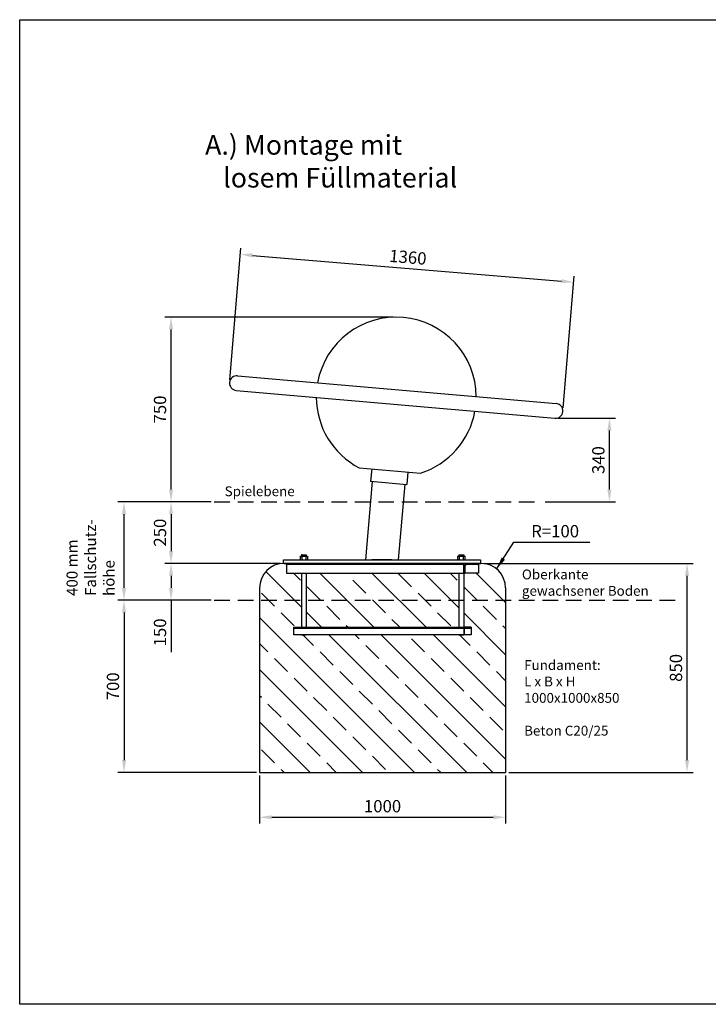
# Model space of a CAD drawing. Extents: x -1460 to 4182, y -664 to 3340.
# Drawn here: x -1460 to 1339, y -664 to 3340 of the extents above; entities that cross this region are included whole.
import ezdxf

# ---------------------------------------------------------------- set-up
doc = ezdxf.new("R2010")
doc.units = 0
doc.header["$MEASUREMENT"] = 0
doc.linetypes.add('GESTRICHELT2', pattern=[9.525, 6.35, -3.175])
doc.layers.get('DEFPOINTS').update_dxf_attribs({"linetype": 'CONTINUOUS'})
for name, color, linetype in [('ANKER', 8, 'CONTINUOUS'), ('BEM', 4, 'CONTINUOUS'), ('BEMASSUNG', 4, 'CONTINUOUS'), ('FUNDAMENT', 5, 'CONTINUOUS'), ('SCHRAFFUR', 3, 'CONTINUOUS'), ('VERDECKTE', 5, 'GESTRICHELT2'), ('ZEICHENFELD', 7, 'CONTINUOUS'), ('ZEICHNUG', 1, 'CONTINUOUS'), ('ZEICHNUNG', 1, 'CONTINUOUS')]:
    doc.layers.add(name, color=color, linetype=linetype)
doc.styles.add('ROMANS', font='romans')
doc.dimstyles.new('A3A4', dxfattribs={"dimscale": 20, "dimtxt": 2.5, "dimasz": 2.5, "dimexe": 1.25, "dimexo": 0.63, "dimgap": 1, "dimtad": 1, "dimdsep": 46, "dimtxsty": 'ROMANS', "dimcen": 2.5, "dimclrd": 4, "dimclre": 4, "dimclrt": 4, "dimadec": 0, "dimazin": 0, "dimtfac": 1, "dimtmove": 0, "dimatfit": 3, "dimfxl": 1, "dimtolj": 1, "dimtzin": 0, "dimarcsym": 0})

# ---------------------------------------------------------------- blocks, each defined once
blk = doc.blocks.new('*D0')
at = {"layer": 'BEMASSUNG', "color": 4, "lineweight": -2, "transparency": 16777216}
for p, q in [((-681.5, 1379.3), (-869.6, 1379.3)), ((-844.6, 1329.3), (-844.6, 1179.3)), ((-400.2, 1129.3), (-869.6, 1129.3))]:
    blk.add_line(p, q, dxfattribs=at)
at = {"layer": 'BEMASSUNG', "color": 4, "transparency": 16777216}
for points in [[(-853, 1329.3), (-836.3, 1329.3), (-844.6, 1379.3)], [(-853, 1179.3), (-836.3, 1179.3), (-844.6, 1129.3)]]:
    blk.add_solid(points, dxfattribs=at)
at = {"layer": 'DEFPOINTS', "color": 0, "transparency": 16777216}
for p in [(-668.9, 1379.3), (-844.6, 1129.3), (-387.6, 1129.3)]:
    blk.add_point(p, dxfattribs=at)
at = {"layer": 'BEMASSUNG', "color": 4, "transparency": 16777216, "insert": (-889.6, 1254.3), "char_height": 50, "attachment_point": 5, "rotation": 90, "style": 'ROMANS'}
blk.add_mtext('\\A1;250', dxfattribs=at)
blk = doc.blocks.new('*D1')
at = {"layer": 'BEMASSUNG', "color": 4, "lineweight": -2, "transparency": 16777216}
for p, q in [((-412.8, 1129.3), (-869.6, 1129.3)), ((-844.6, 1079.3), (-844.6, 1029.3)), ((-681.5, 979.3), (-869.6, 979.3)), ((-844.6, 979.3), (-844.6, 767.9))]:
    blk.add_line(p, q, dxfattribs=at)
at = {"layer": 'BEMASSUNG', "color": 4, "transparency": 16777216}
for points in [[(-853, 1079.3), (-836.3, 1079.3), (-844.6, 1129.3)], [(-853, 1029.3), (-836.3, 1029.3), (-844.6, 979.3)]]:
    blk.add_solid(points, dxfattribs=at)
at = {"layer": 'DEFPOINTS', "color": 0, "transparency": 16777216}
for p in [(-400.2, 1129.3), (-844.6, 979.3), (-668.9, 979.3)]:
    blk.add_point(p, dxfattribs=at)
at = {"layer": 'BEMASSUNG', "color": 4, "transparency": 16777216, "insert": (-889.6, 848.6), "char_height": 50, "attachment_point": 5, "rotation": 90, "style": 'ROMANS'}
blk.add_mtext('\\A1;150', dxfattribs=at)
blk = doc.blocks.new('*D2')
at = {"layer": 'BEMASSUNG', "color": 4, "lineweight": -2, "transparency": 16777216}
for p, q in [((-681.5, 979.3), (-1060.8, 979.3)), ((-1035.8, 929.3), (-1035.8, 329.3)), ((-497.7, 279.3), (-1060.8, 279.3))]:
    blk.add_line(p, q, dxfattribs=at)
at = {"layer": 'BEMASSUNG', "color": 4, "transparency": 16777216}
for points in [[(-1044.1, 929.3), (-1027.4, 929.3), (-1035.8, 979.3)], [(-1044.1, 329.3), (-1027.4, 329.3), (-1035.8, 279.3)]]:
    blk.add_solid(points, dxfattribs=at)
at = {"layer": 'DEFPOINTS', "color": 0, "transparency": 16777216}
for p in [(-668.9, 979.3), (-1035.8, 279.3), (-485.1, 279.3)]:
    blk.add_point(p, dxfattribs=at)
at = {"layer": 'BEMASSUNG', "color": 4, "transparency": 16777216, "insert": (-1080.8, 629.3), "char_height": 50, "attachment_point": 5, "rotation": 90, "style": 'ROMANS'}
blk.add_mtext('\\A1;700', dxfattribs=at)
blk = doc.blocks.new('*D3')
at = {"layer": 'BEMASSUNG', "color": 4, "lineweight": -2, "transparency": 16777216}
for p, q in [((-485.1, 266.7), (-485.1, 71.9)), ((514.9, 266.7), (514.9, 71.9)), ((-435.1, 96.9), (464.9, 96.9))]:
    blk.add_line(p, q, dxfattribs=at)
at = {"layer": 'BEMASSUNG', "color": 4, "transparency": 16777216}
for points in [[(-435.1, 105.3), (-435.1, 88.6), (-485.1, 96.9)], [(464.9, 105.3), (464.9, 88.6), (514.9, 96.9)]]:
    blk.add_solid(points, dxfattribs=at)
at = {"layer": 'DEFPOINTS', "color": 0, "transparency": 16777216}
for p in [(-485.1, 279.3), (514.9, 279.3), (514.9, 96.9)]:
    blk.add_point(p, dxfattribs=at)
at = {"layer": 'BEMASSUNG', "color": 4, "transparency": 16777216, "insert": (14.9, 141.9), "char_height": 50, "attachment_point": 5, "style": 'ROMANS'}
blk.add_mtext('\\A1;1000', dxfattribs=at)
blk = doc.blocks.new('*D4')
at = {"layer": 'BEMASSUNG', "color": 4, "lineweight": -2, "transparency": 16777216}
for p, q in [((427.5, 1129.3), (1277.5, 1129.3)), ((1252.5, 329.3), (1252.5, 1079.3)), ((527.5, 279.3), (1277.5, 279.3))]:
    blk.add_line(p, q, dxfattribs=at)
at = {"layer": 'BEMASSUNG', "color": 4, "transparency": 16777216}
for points in [[(1244.2, 1079.3), (1260.8, 1079.3), (1252.5, 1129.3)], [(1244.2, 329.3), (1260.8, 329.3), (1252.5, 279.3)]]:
    blk.add_solid(points, dxfattribs=at)
at = {"layer": 'DEFPOINTS', "color": 0, "transparency": 16777216}
for p in [(414.9, 1129.3), (1252.5, 1129.3), (514.9, 279.3)]:
    blk.add_point(p, dxfattribs=at)
at = {"layer": 'BEMASSUNG', "color": 4, "transparency": 16777216, "insert": (1207.5, 704.3), "char_height": 50, "attachment_point": 5, "rotation": 90, "style": 'ROMANS'}
blk.add_mtext('\\A1;850', dxfattribs=at)
blk = doc.blocks.new('*D5')
at = {"layer": 'BEMASSUNG', "color": 4, "lineweight": -2, "transparency": 16777216}
for p, q in [((-681.5, 1379.3), (-1060.8, 1379.3)), ((-1035.8, 1029.3), (-1035.8, 1329.3)), ((-681.5, 979.3), (-1060.8, 979.3))]:
    blk.add_line(p, q, dxfattribs=at)
at = {"layer": 'BEMASSUNG', "color": 4, "transparency": 16777216}
for points in [[(-1044.1, 1329.3), (-1027.4, 1329.3), (-1035.8, 1379.3)], [(-1044.1, 1029.3), (-1027.4, 1029.3), (-1035.8, 979.3)]]:
    blk.add_solid(points, dxfattribs=at)
at = {"layer": 'DEFPOINTS', "color": 0, "transparency": 16777216}
for p in [(-1035.8, 1379.3), (-668.9, 1379.3), (-668.9, 979.3)]:
    blk.add_point(p, dxfattribs=at)
blk = doc.blocks.new('*D9')
at = {"layer": 'BEMASSUNG', "color": 4, "lineweight": -2, "transparency": 16777216}
for p, q in [((728, 1719.3), (962, 1719.3)), ((937, 1429.3), (937, 1669.3)), ((675.9, 1379.3), (962, 1379.3))]:
    blk.add_line(p, q, dxfattribs=at)
at = {"layer": 'BEMASSUNG', "color": 4, "transparency": 16777216}
for points in [[(928.6, 1669.3), (945.3, 1669.3), (937, 1719.3)], [(928.6, 1429.3), (945.3, 1429.3), (937, 1379.3)]]:
    blk.add_solid(points, dxfattribs=at)
at = {"layer": 'DEFPOINTS', "color": 0, "transparency": 16777216}
for p in [(715.4, 1719.3), (937, 1719.3), (663.3, 1379.3)]:
    blk.add_point(p, dxfattribs=at)
at = {"layer": 'BEMASSUNG', "color": 4, "transparency": 16777216, "insert": (892, 1549.3), "char_height": 50, "attachment_point": 5, "rotation": 90, "style": 'ROMANS'}
blk.add_mtext('\\A1;340', dxfattribs=at)
blk = doc.blocks.new('*D12')
at = {"layer": 'BEMASSUNG', "color": 4, "lineweight": -2, "transparency": 16777216}
for p, q in [((58, 2130.9), (-869.6, 2130.9)), ((-844.6, 1429.3), (-844.6, 2080.9)), ((-694.1, 1379.3), (-869.6, 1379.3))]:
    blk.add_line(p, q, dxfattribs=at)
at = {"layer": 'BEMASSUNG', "color": 4, "transparency": 16777216}
for points in [[(-853, 2080.9), (-836.3, 2080.9), (-844.6, 2130.9)], [(-853, 1429.3), (-836.3, 1429.3), (-844.6, 1379.3)]]:
    blk.add_solid(points, dxfattribs=at)
at = {"layer": 'DEFPOINTS', "color": 0, "transparency": 16777216}
for p in [(-844.6, 2130.9), (70.6, 2130.9), (-681.5, 1379.3)]:
    blk.add_point(p, dxfattribs=at)
at = {"layer": 'BEMASSUNG', "color": 4, "transparency": 16777216, "insert": (-889.6, 1755.1), "char_height": 50, "attachment_point": 5, "rotation": 90, "style": 'ROMANS'}
blk.add_mtext('\\A1;750', dxfattribs=at)
blk = doc.blocks.new('*D13')
at = {"layer": 'BEMASSUNG', "color": 4, "lineweight": -2, "transparency": 16777216}
for p, q in [((-605.9, 1875.1), (-561.1, 2411)), ((-513.3, 2381.9), (742.1, 2276.9)), ((749.2, 1761.9), (794, 2297.7))]:
    blk.add_line(p, q, dxfattribs=at)
at = {"layer": 'BEMASSUNG', "color": 4, "transparency": 16777216}
for points in [[(-512.6, 2390.2), (-514, 2373.6), (-563.2, 2386)], [(742.8, 2285.2), (741.4, 2268.6), (791.9, 2272.8)]]:
    blk.add_solid(points, dxfattribs=at)
at = {"layer": 'DEFPOINTS', "color": 0, "transparency": 16777216}
for p in [(791.9, 2272.8), (-606.9, 1862.6), (748.1, 1749.3)]:
    blk.add_point(p, dxfattribs=at)
at = {"layer": 'BEMASSUNG', "color": 4, "transparency": 16777216, "insert": (118.1, 2374.3), "char_height": 50, "attachment_point": 5, "rotation": 355.2214, "style": 'ROMANS'}
blk.add_mtext('\\A1;1360', dxfattribs=at)

msp = doc.modelspace()

# ---------------------------------------------------------------- hatches: boundary and pattern name
at = {"layer": 'SCHRAFFUR'}
h = msp.add_hatch(dxfattribs=at)
h.set_pattern_fill('ANSI33', color=256, scale=600, angle=90, style=0)
h.paths.add_polyline_path([(-375.075, 1089.328), (-375.075, 1124.328), (-375.075, 1129.328), (-385.075, 1129.328, 0.41421356), (-485.075, 1029.328), (-485.075, 979.328), (-315.075, 979.328), (-315.075, 1089.328)])
h.paths.add_polyline_path([(324.925, 979.328), (324.925, 1089.328), (-10.065, 1089.328), (-295.075, 1089.328), (-295.075, 979.328)])
h.paths.add_polyline_path([(514.925, 979.328), (514.925, 1029.328, 0.42155576), (412.425, 1129.297), (412.425, 1129.328), (404.925, 1129.328), (404.925, 1089.328), (344.925, 1089.328), (344.925, 979.328)])
h.paths.add_polyline_path([(324.925, 869.328), (324.925, 979.328), (-295.075, 979.328), (-295.075, 869.328)])
h.paths.add_polyline_path([(-345.075, 839.328), (-345.075, 869.328), (-315.075, 869.328), (-315.075, 979.328), (-485.075, 979.328), (-485.075, 279.328), (514.925, 279.328), (514.925, 979.328), (344.925, 979.328), (344.925, 869.328), (374.925, 869.328), (374.925, 839.328)])
h.paths.add_polyline_path([(3174.232, 499.328), (3174.232, 1199.328), (3064.232, 1199.328), (3064.232, 1196.828), (3064.232, 1159.328), (3004.232, 1159.328), (3004.232, 939.328), (3034.232, 939.328), (3034.232, 937.828), (3034.232, 909.328), (2314.232, 909.328), (2314.232, 939.328), (2344.232, 939.328), (2344.232, 1159.328), (2284.232, 1159.328), (2284.232, 1194.328), (2284.232, 1199.328), (2174.232, 1199.328), (2174.232, 499.328)])
h.paths.add_polyline_path([(2984.232, 939.328), (2984.232, 1159.328), (2649.243, 1159.328), (2364.232, 1159.328), (2364.232, 939.328)], flags=16)

# ---------------------------------------------------------------- linework, layer by layer
at = {"layer": 'ANKER', "color": 8}
for p, q in [((-315.075, 1164.328), (-295.075, 1164.328)), ((324.925, 1164.328), (344.925, 1164.328)), ((-375.075, 1124.328), (-375.075, 1129.328)), ((-295.075, 1124.328), (-375.075, 1124.328)), ((-375.075, 1124.328), (-375.075, 1089.328)), ((-320.075, 1159.328), (-290.075, 1159.328)), ((-2.075, 1124.328), (-295.075, 1124.328)), ((344.925, 1124.328), (-10.065, 1124.328)), ((319.925, 1159.328), (349.925, 1159.328)), ((344.925, 1129.328), (344.925, 1124.328)), ((344.925, 1089.328), (344.925, 1124.328)), ((402.425, 1124.328), (354.925, 1124.328)), ((404.925, 1129.328), (404.925, 1126.828)), ((404.925, 1129.328), (404.925, 1089.328)), ((-375.075, 1089.328), (-295.075, 1089.328)), ((-295.075, 1089.328), (-2.075, 1089.328)), ((-10.065, 1089.328), (344.925, 1089.328)), ((404.925, 1089.328), (344.925, 1089.328)), ((347.425, 1089.328), (344.925, 1089.328)), ((349.925, 1119.328), (349.925, 1091.828)), ((-345.075, 869.328), (374.925, 869.328)), ((-345.075, 839.328), (-345.075, 869.328)), ((-345.075, 866.328), (344.925, 866.328)), ((374.925, 869.328), (344.925, 869.328)), ((347.925, 840.828), (347.925, 863.328)), ((350.925, 866.328), (373.425, 866.328)), ((374.925, 867.828), (374.925, 869.328)), ((374.925, 869.328), (374.925, 839.328)), ((374.925, 839.328), (-345.075, 839.328)), ((-315.075, 839.328), (-295.075, 839.328)), ((324.925, 839.328), (344.925, 839.328)), ((344.925, 839.328), (346.425, 839.328))]:
    msp.add_line(p, q, dxfattribs=at)
at = {"layer": 'ANKER'}
msp.add_line((-375.075, 1129.328), (404.925, 1129.328), dxfattribs=at)
at = {"layer": 'ANKER', "color": 8}
for points in [[(-315.075, 1164.328), (-315.075, 1159.328)], [(-295.075, 1164.328), (-295.075, 1159.328)], [(324.925, 1164.328), (324.925, 1159.328)], [(344.925, 1164.328), (344.925, 1159.328)], [(-320.075, 1159.328), (-320.075, 1144.328)], [(-313.075, 1159.328), (-313.075, 1144.328)], [(-297.075, 1159.328), (-297.075, 1144.328)], [(-290.075, 1159.328), (-290.075, 1144.328)], [(319.925, 1159.328), (319.925, 1144.328)], [(326.925, 1159.328), (326.925, 1144.328)], [(342.925, 1159.328), (342.925, 1144.328)], [(344.925, 1129.328), (344.925, 869.328)], [(349.925, 1159.328), (349.925, 1144.328)], [(-315.075, 1089.328), (-315.075, 869.328)], [(-295.075, 1089.328), (-295.075, 869.328)], [(324.925, 1089.328), (324.925, 869.328)], [(344.925, 869.328), (344.925, 839.328)]]:
    msp.add_lwpolyline(points, dxfattribs=at)
for centre, radius, start, end in [((354.925, 1119.328), 5, 90, 180), ((402.425, 1126.828), 2.5, 270, 0), ((347.425, 1091.828), 2.5, 270, 0), ((350.925, 863.328), 3, 90, 180), ((373.425, 867.828), 1.5, 270, 0), ((346.425, 840.828), 1.5, 270, 0)]:
    msp.add_arc(centre, radius, start, end, dxfattribs=at)
at = {"layer": 'ANKER', "color": 8, "linetype": 'ByBlock'}
for p in [(-313.542, 1164.328), (-375.075, 1129.328), (-375.075, 1129.328), (374.925, 867.828)]:
    msp.add_point(p, dxfattribs=at)
at = {"layer": 'FUNDAMENT'}
for p, q in [((-385.075, 1129.328), (414.925, 1129.328)), ((-485.075, 1029.328), (-485.075, 279.328)), ((514.925, 1029.328), (514.925, 279.328)), ((-485.075, 279.328), (514.925, 279.328))]:
    msp.add_line(p, q, dxfattribs=at)
for centre, start, end in [((-385.075, 1029.328), 90, 180), ((414.925, 1029.328), 0, 90)]:
    msp.add_arc(centre, 100, start, end, dxfattribs=at)
at = {"layer": 'VERDECKTE', "linetype": 'GESTRICHELT2', "ltscale": 10}
for p, q in [((-668.882, 1379.328), (663.287, 1379.328)), ((-668.882, 979.328), (1213.287, 979.328))]:
    msp.add_line(p, q, dxfattribs=at)
at = {"layer": 'ZEICHENFELD'}
for p, q in [((-1459.811, 3340.271), (4182.195, 3340.271)), ((-1459.811, -663.733), (-1459.811, 3340.271)), ((4182.195, -663.733), (-1459.811, -663.733))]:
    msp.add_line(p, q, dxfattribs=at)
at = {"layer": 'ZEICHNUG'}
for p, q in [((52.925, 1144.328), (-28.075, 1144.328)), ((57.925, 1129.328), (-28.075, 1129.328))]:
    msp.add_line(p, q, dxfattribs=at)
at = {"layer": 'ZEICHNUNG'}
for p, q in [((-574.138, 1892.622), (720.617, 1779.345)), ((-579.393, 1832.551), (715.361, 1719.275)), ((-80.539, 1518.236), (169.506, 1496.36)), ((-29.235, 1513.747), (-33.651, 1463.271)), ((118.261, 1500.843), (113.845, 1450.367)), ((-53.454, 1144.328), (-25.612, 1462.568)), ((-33.651, 1463.271), (113.845, 1450.367)), ((-29.637, 1462.92), (-33.651, 1463.271)), ((80.054, 1144.328), (106.882, 1450.976)), ((-387.575, 1144.328), (-28.075, 1144.328)), ((-387.575, 1129.328), (-387.575, 1144.328)), ((-387.575, 1144.328), (412.425, 1144.328)), ((-387.575, 1129.328), (-387.575, 1144.328)), ((-28.075, 1129.328), (-387.575, 1129.328)), ((-28.075, 1129.328), (-387.575, 1129.328)), ((-54.075, 1144.328), (-51.775, 1144.328)), ((52.925, 1129.328), (-28.075, 1129.328)), ((52.925, 1144.328), (412.425, 1144.328)), ((57.925, 1129.328), (52.925, 1129.328)), ((412.425, 1129.328), (57.925, 1129.328)), ((412.425, 1129.328), (57.925, 1129.328)), ((76.625, 1144.328), (78.925, 1144.328)), ((412.425, 1144.328), (412.425, 1129.328)), ((412.425, 1144.328), (412.425, 1129.328))]:
    msp.add_line(p, q, dxfattribs=at)
for centre, radius, start, end in [((70.612, 1805.948), 325, 0.322939, 169.677061), ((-576.765, 1862.586), 30.15, 85, 265), ((70.612, 1805.948), 325, 180.322939, 242.284609), ((717.989, 1749.31), 30.15, 265, 85), ((70.612, 1805.948), 325, 287.726729, 349.677061)]:
    msp.add_arc(centre, radius, start, end, dxfattribs=at)

# ---------------------------------------------------------------- texts
at = {"layer": 'BEM', "insert": (590.408, 735.746), "char_height": 40, "width": 1131.109, "attachment_point": 1}
msp.add_mtext('{\\Fromans|c0;Fundament:\\PL x B x H\\P1000x1000x850\\P\\PBeton C20/25}', dxfattribs=at)
at = {"layer": 'BEMASSUNG', "style": 'ROMANS'}
msp.add_text('Spielebene', height=40, dxfattribs=at).set_placement((-626.823, 1402.616))
at = {"layer": 'BEMASSUNG', "insert": (-1060.268, 996.905), "char_height": 45, "width": 240.802, "attachment_point": 7, "rotation": 90}
msp.add_mtext('400 mm\\PFallschutz-\\Phöhe', dxfattribs=at)
at = {"layer": 'BEMASSUNG', "insert": (581.312, 985.173), "char_height": 40, "width": 602.937, "attachment_point": 7, "style": 'ROMANS'}
msp.add_mtext('Oberkante\\Pgewachsener Boden', dxfattribs=at)
at = {"layer": 'FUNDAMENT', "style": 'ROMANS'}
for s, p in [('A.) Montage mit', (-706.384, 2791.124)), ('   losem Füllmaterial', (-706.384, 2657.79))]:
    msp.add_text(s, height=80, dxfattribs=at).set_placement(p)
at = {"layer": 'FUNDAMENT', "color": 4, "insert": (618.953, 1260.267), "char_height": 50, "attachment_point": 4, "style": 'ROMANS'}
msp.add_mtext('\\A1;R=100', dxfattribs=at)

# ---------------------------------------------------------------- dimensions: what is measured, and where the dimension line sits
at = {"layer": 'BEMASSUNG'}
dim = msp.add_aligned_dim(p1=(-606.915, 1862.586), p2=(748.139, 1749.31), distance=525.288, text='1360', dimstyle='A3A4', dxfattribs=at)
dim.commit()
dim.dimension.update_dxf_attribs({"geometry": '*D13', "text_midpoint": (118.119, 2374.254)})
for base, p1, p2, text, picture, middle in [((-844.64, 2130.948), (-681.482, 1379.328), (70.612, 2130.948), '750', '*D12', (-889.64, 1755.138)), ((936.967, 1719.275), (663.287, 1379.328), (715.361, 1719.275), '340', '*D9', (891.967, 1549.301)), ((-1035.774, 1379.328), (-668.882, 979.328), (-668.882, 1379.328), ' ', '*D5', (-1035.774, 1179.328))]:
    dim = msp.add_linear_dim(base=base, p1=p1, p2=p2, angle=90, text=text, dimstyle='A3A4', dxfattribs=at)
    dim.commit()
    dim.dimension.update_dxf_attribs({"geometry": picture, "text_midpoint": middle})
for base, p1, p2, picture, middle in [((-844.64, 1129.328), (-668.882, 1379.328), (-387.575, 1129.328), '*D0', (-889.64, 1254.328)), ((-844.64, 979.328), (-400.175, 1129.328), (-668.882, 979.328), '*D1', (-889.64, 848.614)), ((1252.514, 1129.328), (514.925, 279.328), (414.925, 1129.328), '*D4', (1207.514, 704.328)), ((-1035.774, 279.328), (-668.882, 979.328), (-485.075, 279.328), '*D2', (-1080.774, 629.328))]:
    dim = msp.add_linear_dim(base=base, p1=p1, p2=p2, angle=90, dimstyle='A3A4', dxfattribs=at)
    dim.commit()
    dim.dimension.update_dxf_attribs({"geometry": picture, "text_midpoint": middle})
dim = msp.add_linear_dim(base=(514.925, 96.933), p1=(-485.075, 279.328), p2=(514.925, 279.328), dimstyle='A3A4', dxfattribs=at)
dim.commit()
dim.dimension.update_dxf_attribs({"geometry": '*D3', "text_midpoint": (14.925, 141.933)})

# ---------------------------------------------------------------- leaders
at = {"layer": 'FUNDAMENT', "color": 4, "annotation_type": 0, "has_hookline": 1, "hookline_direction": 0, "text_width": 238.095}
msp.add_leader([(478.554, 1106.473), (548.953, 1215.267), (598.953, 1215.267)], dimstyle='A3A4', dxfattribs=at)

doc.saveas('drawing.dxf')
